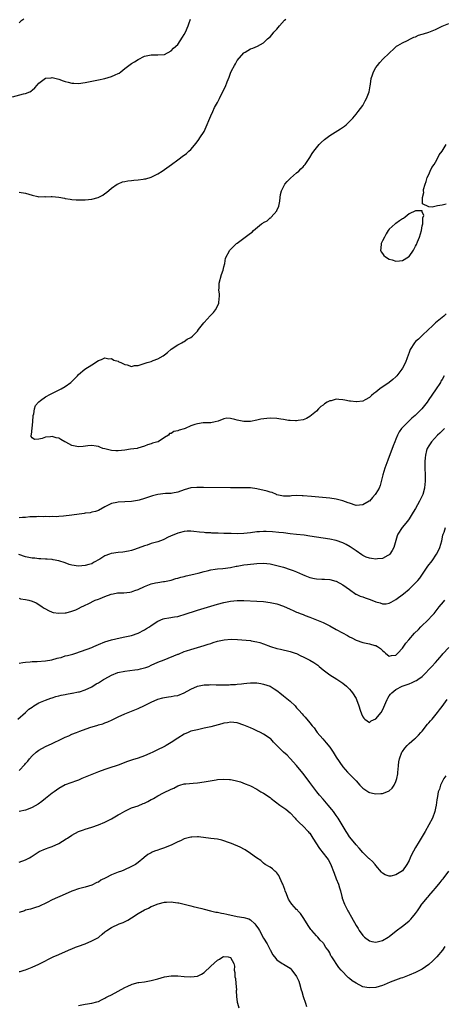
# Model space of a CAD drawing. Units: inches. Extents: x 2580000 to 2583000, y 1527000 to 1530000.
# Drawn here: x 2582305 to 2582434, y 1528581 to 1528879 of the extents above; entities that cross this region are included whole.
import ezdxf

# ---------------------------------------------------------------- set-up
doc = ezdxf.new("R2010")
doc.units = ezdxf.units.IN
doc.header["$MEASUREMENT"] = 0
doc.layers.add('LD25801527_10ft', color=63, linetype='Continuous')

msp = doc.modelspace()

# ---------------------------------------------------------------- linework, layer by layer
at = {"layer": 'LD25801527_10ft'}
for points, elevation in [([(2582303, 1528855.5), (2582306.33, 1528856.33), (2582307, 1528856.46), (2582308.24, 1528857), (2582308.74, 1528857.26), (2582309, 1528857.51), (2582309.83, 1528858.17), (2582310.52, 1528859), (2582311, 1528859.63), (2582313, 1528861.11), (2582314.74, 1528861.26), (2582315, 1528861.31), (2582317, 1528860.82), (2582318.33, 1528860.33), (2582319, 1528860.15), (2582319.88, 1528859.88), (2582321, 1528859.65), (2582321.6, 1528859.6), (2582323, 1528859.55), (2582325, 1528859.81), (2582326, 1528860), (2582328.5, 1528860.5), (2582329, 1528860.62), (2582330.93, 1528861), (2582333, 1528861.59), (2582334.13, 1528862.13), (2582335, 1528862.5), (2582335.34, 1528862.66), (2582335.79, 1528863), (2582337, 1528864.02), (2582339, 1528865.59), (2582339.89, 1528866.11), (2582341, 1528866.81), (2582343, 1528867.76), (2582343.95, 1528867.95), (2582345, 1528868.19), (2582346.18, 1528868.18), (2582347, 1528868.19), (2582349, 1528868.33), (2582351, 1528869.35), (2582351.76, 1528870.24), (2582353, 1528871.34), (2582354.5, 1528873.5), (2582355, 1528874.34), (2582355.33, 1528875), (2582356.19, 1528877), (2582356.41, 1528877.59), (2582356.88, 1528879)], 7730), ([(2582306.41, 1528879), (2582305.59, 1528878.41), (2582305, 1528877.92)], 7740), ([(2582305, 1528826.61), (2582307, 1528826.32), (2582308.01, 1528825.99), (2582309, 1528825.64), (2582310.72, 1528825.28), (2582311, 1528825.21), (2582312.76, 1528825.24), (2582313, 1528825.23), (2582314.71, 1528825.29), (2582315, 1528825.28), (2582317, 1528825.07), (2582318.75, 1528824.75), (2582319, 1528824.69), (2582320.48, 1528824.48), (2582321, 1528824.39), (2582322.29, 1528824.28), (2582324.27, 1528824.27), (2582325, 1528824.31), (2582327, 1528824.49), (2582328.99, 1528825.01), (2582330.32, 1528825.68), (2582331, 1528826.2), (2582331.49, 1528826.51), (2582333, 1528827.81), (2582334.67, 1528829), (2582335, 1528829.16), (2582336.31, 1528829.69), (2582337, 1528829.79), (2582337.96, 1528830.04), (2582339, 1528830.13), (2582339.77, 1528830.23), (2582341, 1528830.35), (2582342.56, 1528830.56), (2582343, 1528830.59), (2582343.37, 1528830.63), (2582345, 1528831.1), (2582347, 1528832.17), (2582348.28, 1528833), (2582351.13, 1528835), (2582353, 1528836.4), (2582353.84, 1528837), (2582354.5, 1528837.5), (2582355, 1528837.82), (2582355.65, 1528838.35), (2582356.4, 1528839), (2582357, 1528839.55), (2582358.57, 1528841.43), (2582359.44, 1528842.56), (2582359.74, 1528843), (2582361, 1528844.99), (2582361.66, 1528846.34), (2582362.71, 1528849), (2582363, 1528849.67), (2582363.61, 1528851), (2582364.19, 1528852.19), (2582364.75, 1528853.25), (2582365, 1528853.79), (2582365.64, 1528855), (2582366.28, 1528856.28), (2582366.79, 1528857.21), (2582367, 1528857.71), (2582367.44, 1528858.56), (2582367.99, 1528859.99), (2582368.59, 1528861.41), (2582369, 1528862.6), (2582369.33, 1528863.33), (2582370.18, 1528865), (2582370.49, 1528865.51), (2582371, 1528866.47), (2582373, 1528868.77), (2582373.4, 1528869), (2582375, 1528870.01), (2582375.76, 1528870.24), (2582377.16, 1528870.84), (2582379, 1528871.83), (2582380.2, 1528873), (2582381, 1528873.67), (2582381.61, 1528874.39), (2582382.06, 1528875), (2582383, 1528875.98), (2582383.81, 1528877), (2582385.35, 1528878.65), (2582385.7, 1528879)], 7720), ([(2582434.28, 1528789.72), (2582433.5, 1528789), (2582431.02, 1528786.98), (2582429.95, 1528786.05), (2582428.88, 1528785), (2582427, 1528783.2), (2582426.77, 1528783), (2582425.9, 1528782.1), (2582425, 1528781.39), (2582424.63, 1528781), (2582423.39, 1528779), (2582423, 1528778.04), (2582422.74, 1528777.26), (2582422.39, 1528776.39), (2582421.92, 1528775), (2582421, 1528773.26), (2582420.84, 1528773), (2582419.27, 1528771), (2582419, 1528770.71), (2582418.1, 1528769.9), (2582417.04, 1528769), (2582414.17, 1528767), (2582413, 1528766.05), (2582412.37, 1528765.63), (2582411.61, 1528765), (2582411, 1528764.38), (2582409.74, 1528763.74), (2582409, 1528763.33), (2582407.13, 1528763.13), (2582407, 1528763.1), (2582405.3, 1528763.3), (2582405, 1528763.3), (2582403.62, 1528763.62), (2582403, 1528763.74), (2582401.8, 1528763.8), (2582401, 1528763.88), (2582399.43, 1528763.43), (2582399, 1528763.38), (2582398.21, 1528763), (2582397.47, 1528762.53), (2582397, 1528762.08), (2582396.29, 1528761.71), (2582395.61, 1528761), (2582395, 1528760.32), (2582393, 1528758.62), (2582391.95, 1528758.05), (2582391, 1528757.64), (2582389.48, 1528757.48), (2582389, 1528757.36), (2582388.69, 1528757.31), (2582387, 1528757.45), (2582386.53, 1528757.47), (2582385, 1528757.72), (2582384.19, 1528757.81), (2582383, 1528758.01), (2582381, 1528758.12), (2582379.95, 1528758.05), (2582378.19, 1528757.81), (2582377, 1528757.55), (2582375, 1528757.17), (2582373, 1528757.1), (2582371, 1528757.54), (2582370.25, 1528757.75), (2582369, 1528758.05), (2582367.86, 1528758.14), (2582367, 1528757.99), (2582365.21, 1528757.21), (2582364.39, 1528757), (2582363, 1528756.76), (2582361, 1528756.72), (2582360.7, 1528756.7), (2582359, 1528756.47), (2582358.19, 1528756.19), (2582357, 1528755.86), (2582355.28, 1528755), (2582355, 1528754.89), (2582353.5, 1528754.5), (2582353, 1528754.27), (2582351.85, 1528754.15), (2582351, 1528753.49), (2582350.53, 1528753.47), (2582350.19, 1528753), (2582349, 1528752.25), (2582347.13, 1528751), (2582347, 1528750.94), (2582345.4, 1528750.6), (2582345, 1528750.41), (2582343.91, 1528750.09), (2582343, 1528749.72), (2582340.95, 1528749.05), (2582340.77, 1528749), (2582338.72, 1528748.72), (2582337, 1528748.46), (2582335, 1528748.27), (2582334.29, 1528748.29), (2582333, 1528748.37), (2582331, 1528748.83), (2582330.36, 1528749), (2582329.42, 1528749.42), (2582329, 1528749.56), (2582328.37, 1528749.63), (2582327, 1528749.88), (2582325.78, 1528749.78), (2582324.4, 1528749.6), (2582323, 1528749.47), (2582321, 1528749.9), (2582319.15, 1528750.85), (2582318.82, 1528751), (2582317.65, 1528751.65), (2582317, 1528752.09), (2582316.19, 1528752.19), (2582315, 1528752.63), (2582314.52, 1528752.52), (2582313, 1528752.38), (2582312.01, 1528752.01), (2582311, 1528751.75), (2582309.67, 1528751.67), (2582309, 1528752.19), (2582308.63, 1528752.63), (2582308.69, 1528753), (2582308.81, 1528753.19), (2582309, 1528755.14), (2582309.21, 1528757), (2582309.32, 1528759), (2582309.49, 1528759.49), (2582309.71, 1528761), (2582310.02, 1528761.98), (2582310.86, 1528763), (2582311, 1528763.15), (2582311.49, 1528763.49), (2582313, 1528764.62), (2582314.55, 1528765.45), (2582317.77, 1528767), (2582319, 1528767.75), (2582320.72, 1528769), (2582321.84, 1528770.16), (2582322.64, 1528771), (2582323, 1528771.41), (2582324.9, 1528773), (2582327, 1528774.35), (2582329, 1528775.58), (2582329.96, 1528775.96), (2582331, 1528776.44), (2582332.12, 1528776.12), (2582333, 1528776.2), (2582333.7, 1528775.7), (2582335, 1528775.39), (2582335.24, 1528775.24), (2582335.85, 1528775), (2582337, 1528774.43), (2582337.74, 1528774.26), (2582339, 1528773.82), (2582339.94, 1528774.06), (2582341, 1528774.07), (2582342.56, 1528774.56), (2582343.19, 1528774.81), (2582343.77, 1528775), (2582345, 1528775.36), (2582345.59, 1528775.59), (2582347, 1528776.08), (2582348.6, 1528777), (2582349, 1528777.33), (2582349.95, 1528778.05), (2582351, 1528779.02), (2582353, 1528780.41), (2582354.25, 1528781), (2582354.69, 1528781.31), (2582355, 1528781.4), (2582355.92, 1528782.08), (2582357, 1528782.58), (2582357.46, 1528783), (2582359, 1528784.5), (2582359.33, 1528785), (2582360.88, 1528787), (2582361, 1528787.12), (2582362.84, 1528789.16), (2582363.86, 1528790.14), (2582364.47, 1528791), (2582365, 1528792.04), (2582365.45, 1528793), (2582365.58, 1528794.42), (2582365.67, 1528795), (2582365.67, 1528795.67), (2582365.48, 1528797), (2582365.51, 1528797.51), (2582365.51, 1528799), (2582366.29, 1528801.71), (2582366.78, 1528803), (2582367, 1528804), (2582367.29, 1528805), (2582367.44, 1528806.56), (2582368.75, 1528809), (2582368.9, 1528809.1), (2582370.76, 1528811), (2582371, 1528811.16), (2582371.77, 1528811.77), (2582373, 1528812.66), (2582373.41, 1528813), (2582375, 1528814.17), (2582375.52, 1528814.48), (2582375.91, 1528815), (2582378.34, 1528817), (2582378.75, 1528817.25), (2582379, 1528817.44), (2582380.04, 1528817.96), (2582381, 1528818.78), (2582381.15, 1528818.85), (2582381.26, 1528819), (2582383, 1528820.94), (2582383.03, 1528821), (2582383.62, 1528822.38), (2582383.91, 1528823.91), (2582384.04, 1528825), (2582384.1, 1528825.9), (2582384.45, 1528827), (2582385, 1528828.24), (2582385.47, 1528829), (2582386.14, 1528829.86), (2582387.13, 1528830.87), (2582389, 1528832.42), (2582389.67, 1528833), (2582390.3, 1528833.7), (2582391, 1528834.31), (2582391.29, 1528834.71), (2582391.54, 1528835), (2582393, 1528837.14), (2582393.66, 1528838.34), (2582394.15, 1528839), (2582395.78, 1528841), (2582396.39, 1528841.61), (2582397.42, 1528842.58), (2582399, 1528843.75), (2582402.26, 1528845.74), (2582403.45, 1528846.55), (2582404.02, 1528847), (2582405.97, 1528849), (2582407, 1528850.24), (2582407.59, 1528851), (2582409, 1528852.87), (2582409.75, 1528854.25), (2582410.18, 1528855), (2582410.92, 1528857), (2582411.2, 1528858.8), (2582411.31, 1528859.31), (2582411.58, 1528861), (2582411.91, 1528862.09), (2582412.28, 1528863), (2582413, 1528864.38), (2582413.44, 1528865), (2582414.14, 1528865.86), (2582415.11, 1528866.89), (2582417, 1528868.71), (2582417.27, 1528869), (2582418.21, 1528869.79), (2582419, 1528870.56), (2582419.24, 1528870.76), (2582419.58, 1528871), (2582421, 1528871.82), (2582422.53, 1528872.53), (2582423.45, 1528873), (2582424.5, 1528873.5), (2582425, 1528873.66), (2582425.9, 1528874.1), (2582427, 1528874.43), (2582427.42, 1528874.58), (2582429, 1528875.03), (2582431, 1528875.84), (2582433, 1528876.88), (2582435, 1528877.66)], 7710), ([(2582434.19, 1528823), (2582433, 1528822.61), (2582431.57, 1528822.43), (2582430.02, 1528822.02), (2582429, 1528822.13), (2582427.1, 1528823.1), (2582427.07, 1528825), (2582427.48, 1528826.52), (2582427.39, 1528827), (2582427.42, 1528827.42), (2582427.84, 1528829), (2582428.14, 1528829.86), (2582428.5, 1528831), (2582429, 1528831.93), (2582429.44, 1528833), (2582429.92, 1528834.08), (2582430.58, 1528835), (2582431, 1528835.67), (2582431.71, 1528837), (2582432.14, 1528837.86), (2582433, 1528839.01), (2582434.28, 1528841)], 7700), ([(2582433.67, 1528771), (2582433, 1528769.87), (2582432.66, 1528769.34), (2582432.48, 1528769), (2582431, 1528766.72), (2582429, 1528763.76), (2582428.45, 1528763), (2582426.86, 1528761), (2582424.9, 1528759), (2582423.86, 1528758.14), (2582421, 1528755.29), (2582420.76, 1528755), (2582420, 1528754), (2582419.52, 1528753), (2582419, 1528751.81), (2582418.67, 1528751), (2582418.2, 1528749.8), (2582416.6, 1528745.4), (2582415.69, 1528743), (2582415.04, 1528741), (2582414.55, 1528739), (2582414.22, 1528737.78), (2582413.96, 1528737), (2582413, 1528735.32), (2582412.78, 1528735), (2582411.91, 1528734.09), (2582411, 1528733.07), (2582410.9, 1528733), (2582409, 1528731.87), (2582407, 1528731.75), (2582405, 1528732.39), (2582404.56, 1528732.56), (2582403, 1528733.13), (2582401, 1528733.61), (2582399, 1528733.89), (2582393.54, 1528734.46), (2582391, 1528734.68), (2582390.67, 1528734.67), (2582389, 1528734.72), (2582387.39, 1528734.61), (2582387, 1528734.56), (2582385.46, 1528734.54), (2582385, 1528734.52), (2582383, 1528734.96), (2582382.88, 1528735), (2582381.61, 1528735.61), (2582381, 1528735.75), (2582380.05, 1528736.05), (2582377, 1528736.78), (2582375, 1528737.07), (2582373, 1528737.07), (2582370.99, 1528737.01), (2582368.98, 1528737.02), (2582360.81, 1528737.19), (2582358.81, 1528737.19), (2582356.97, 1528737.03), (2582355, 1528736.48), (2582353, 1528735.71), (2582351.47, 1528735.47), (2582351, 1528735.35), (2582349.33, 1528735.33), (2582347, 1528735.06), (2582345.37, 1528734.63), (2582343.84, 1528734.16), (2582343, 1528733.82), (2582341.33, 1528733.33), (2582340.8, 1528733.2), (2582339, 1528732.94), (2582337, 1528732.86), (2582335, 1528732.73), (2582334.63, 1528732.63), (2582333, 1528732.29), (2582331.59, 1528731.59), (2582331, 1528731.33), (2582329, 1528730.19), (2582328.15, 1528729.85), (2582327, 1528729.65), (2582326.48, 1528729.52), (2582325, 1528729.38), (2582324.69, 1528729.31), (2582321, 1528728.73), (2582318.44, 1528728.44), (2582317, 1528728.36), (2582316.31, 1528728.31), (2582315, 1528728.34), (2582314.27, 1528728.27), (2582313, 1528728.38), (2582312.29, 1528728.29), (2582311, 1528728.39), (2582310.31, 1528728.31), (2582309, 1528728.27), (2582308.23, 1528728.23), (2582307, 1528728.08), (2582306.07, 1528728.07), (2582305, 1528727.93)], 7720), ([(2582433.74, 1528755), (2582433.37, 1528754.63), (2582433, 1528754.29), (2582432.34, 1528753.66), (2582431.61, 1528753), (2582429.75, 1528751), (2582429, 1528749.81), (2582428.52, 1528749), (2582428.32, 1528748.32), (2582427.96, 1528747), (2582427.9, 1528746.1), (2582427.79, 1528745), (2582427.8, 1528743), (2582427.88, 1528741), (2582427.92, 1528739), (2582427.82, 1528738.18), (2582427.73, 1528737), (2582427.15, 1528735), (2582427, 1528734.68), (2582426.42, 1528733.58), (2582426.18, 1528733), (2582425, 1528730.81), (2582424.28, 1528729.72), (2582423, 1528727.67), (2582422.49, 1528727), (2582420.95, 1528725.05), (2582419.64, 1528723), (2582419.44, 1528722.56), (2582418.43, 1528719), (2582417.93, 1528718.07), (2582417.21, 1528717), (2582417, 1528716.78), (2582416.54, 1528716.54), (2582415, 1528715.61), (2582413.51, 1528715.51), (2582413, 1528715.44), (2582411.65, 1528715.65), (2582411, 1528715.78), (2582410.08, 1528716.08), (2582409, 1528716.57), (2582408.73, 1528716.73), (2582407, 1528717.97), (2582406.42, 1528718.42), (2582405.52, 1528719), (2582405.22, 1528719.22), (2582403.94, 1528719.94), (2582403, 1528720.43), (2582401, 1528721.14), (2582399, 1528721.5), (2582397, 1528721.78), (2582395, 1528722.11), (2582393, 1528722.47), (2582391.29, 1528722.71), (2582389, 1528722.95), (2582387, 1528723.17), (2582385, 1528723.43), (2582383.57, 1528723.57), (2582381.71, 1528723.71), (2582379.8, 1528723.8), (2582379, 1528723.81), (2582377.78, 1528723.78), (2582377, 1528723.73), (2582375, 1528723.44), (2582373, 1528723.19), (2582371, 1528723.17), (2582369.23, 1528723.23), (2582367, 1528723.24), (2582365.29, 1528723.29), (2582363.35, 1528723.35), (2582363, 1528723.4), (2582361.44, 1528723.44), (2582361, 1528723.51), (2582359.64, 1528723.64), (2582357.86, 1528723.86), (2582357, 1528723.93), (2582355.89, 1528723.89), (2582355, 1528723.84), (2582353.45, 1528723.45), (2582353, 1528723.36), (2582351.33, 1528722.67), (2582351, 1528722.49), (2582349.97, 1528722.03), (2582349, 1528721.48), (2582348.64, 1528721.36), (2582347.81, 1528721), (2582347, 1528720.7), (2582346.56, 1528720.56), (2582345, 1528720.15), (2582343.72, 1528719.72), (2582343, 1528719.52), (2582341, 1528718.77), (2582339.68, 1528718.32), (2582339, 1528718.12), (2582338.12, 1528717.88), (2582336.39, 1528717.61), (2582335, 1528717.5), (2582333, 1528717.2), (2582332.84, 1528717.16), (2582332.38, 1528717), (2582331, 1528716.46), (2582329.49, 1528715.49), (2582327.57, 1528714.43), (2582327, 1528714.09), (2582326.16, 1528713.84), (2582325, 1528713.53), (2582323, 1528713.31), (2582321, 1528713.59), (2582320.12, 1528713.88), (2582319, 1528714.34), (2582317, 1528714.97), (2582315.3, 1528715.3), (2582315, 1528715.31), (2582313.49, 1528715.49), (2582313, 1528715.48), (2582311.6, 1528715.6), (2582311, 1528715.57), (2582309.74, 1528715.74), (2582309, 1528715.77), (2582308, 1528716), (2582307, 1528716.19), (2582304.89, 1528716.89)], 7730), ([(2582305, 1528703.6), (2582305.49, 1528703.49), (2582307, 1528703.28), (2582307.94, 1528703), (2582309, 1528702.76), (2582310.2, 1528702.2), (2582311, 1528701.77), (2582312.03, 1528701), (2582312.6, 1528700.6), (2582313, 1528700.37), (2582313.88, 1528699.88), (2582315, 1528699.4), (2582315.33, 1528699.33), (2582317, 1528699.06), (2582319, 1528699.17), (2582319.25, 1528699.25), (2582321, 1528699.66), (2582322.16, 1528700.16), (2582323, 1528700.49), (2582323.9, 1528701), (2582324.64, 1528701.36), (2582325, 1528701.5), (2582325.94, 1528701.94), (2582328.06, 1528703), (2582329, 1528703.34), (2582329.58, 1528703.58), (2582331, 1528704.11), (2582332.87, 1528704.87), (2582333.47, 1528705), (2582334.79, 1528705.21), (2582335, 1528705.28), (2582336.7, 1528705.3), (2582338.5, 1528705.5), (2582339, 1528705.6), (2582340.06, 1528705.94), (2582341, 1528706.3), (2582343, 1528707.21), (2582345, 1528707.96), (2582346.29, 1528708.29), (2582347, 1528708.43), (2582348.7, 1528708.7), (2582349, 1528708.73), (2582350.52, 1528709), (2582351, 1528709.11), (2582352.45, 1528709.55), (2582353, 1528709.67), (2582353.98, 1528710.02), (2582355, 1528710.21), (2582355.59, 1528710.41), (2582357, 1528710.68), (2582358.34, 1528711), (2582359.21, 1528711.21), (2582361, 1528711.73), (2582361.92, 1528711.92), (2582363, 1528712.22), (2582364.39, 1528712.39), (2582365, 1528712.51), (2582366.62, 1528712.62), (2582369, 1528712.93), (2582370.71, 1528713.29), (2582371, 1528713.37), (2582373, 1528713.74), (2582374.12, 1528713.88), (2582377, 1528714.17), (2582379, 1528714.25), (2582381, 1528714.03), (2582383, 1528713.56), (2582385.06, 1528713), (2582387, 1528712.35), (2582387.98, 1528711.98), (2582389, 1528711.57), (2582390.77, 1528710.77), (2582391.5, 1528710.5), (2582393, 1528709.9), (2582394.37, 1528709.63), (2582395, 1528709.49), (2582396.6, 1528709.4), (2582397.4, 1528709.4), (2582399, 1528709.28), (2582400.84, 1528708.84), (2582401, 1528708.78), (2582403, 1528707.72), (2582403.99, 1528707), (2582405, 1528706.22), (2582406.89, 1528704.89), (2582407, 1528704.85), (2582408.23, 1528704.23), (2582409, 1528704.05), (2582409.74, 1528703.74), (2582411.25, 1528703.25), (2582413, 1528702.53), (2582414.23, 1528702.23), (2582415, 1528701.96), (2582416.04, 1528701.96), (2582417, 1528702.12), (2582417.59, 1528702.41), (2582419, 1528703.26), (2582421.36, 1528705), (2582423, 1528706.35), (2582423.68, 1528707), (2582425, 1528708.31), (2582425.64, 1528709), (2582426.25, 1528709.75), (2582427.1, 1528710.89), (2582428.49, 1528713), (2582428.69, 1528713.31), (2582429.96, 1528715), (2582431.35, 1528717), (2582431.87, 1528718.13), (2582432.32, 1528719), (2582432.9, 1528721), (2582433.27, 1528722.73), (2582433.35, 1528723), (2582433.61, 1528723.61), (2582434.08, 1528725)], 7740), ([(2582305, 1528683.94), (2582306.12, 1528684.12), (2582307, 1528684.3), (2582308.39, 1528684.39), (2582309, 1528684.46), (2582310.49, 1528684.49), (2582313, 1528684.63), (2582314.95, 1528684.95), (2582316.55, 1528685.45), (2582317, 1528685.54), (2582317.72, 1528685.72), (2582319, 1528686.14), (2582319.67, 1528686.33), (2582321.27, 1528686.73), (2582322.17, 1528687), (2582327, 1528688.75), (2582327.6, 1528689), (2582329, 1528689.62), (2582331, 1528690.44), (2582333, 1528691.06), (2582335.63, 1528691.63), (2582337, 1528691.91), (2582339, 1528692.37), (2582341, 1528693.07), (2582343, 1528694.09), (2582343.58, 1528694.42), (2582344.49, 1528695), (2582345, 1528695.36), (2582347, 1528696.66), (2582348.65, 1528697.35), (2582349, 1528697.45), (2582350.3, 1528697.7), (2582352.03, 1528697.97), (2582353, 1528698.14), (2582353.68, 1528698.32), (2582355, 1528698.7), (2582359, 1528700.03), (2582361, 1528700.66), (2582363, 1528701.25), (2582365, 1528701.81), (2582367, 1528702.34), (2582369, 1528702.76), (2582371.04, 1528702.96), (2582373, 1528702.96), (2582377, 1528702.77), (2582379, 1528702.61), (2582381, 1528702.34), (2582383, 1528701.89), (2582385, 1528701.19), (2582387, 1528700.29), (2582387.91, 1528699.91), (2582389, 1528699.41), (2582389.31, 1528699.31), (2582390.07, 1528699), (2582391, 1528698.65), (2582391.6, 1528698.4), (2582393, 1528697.9), (2582397, 1528696.23), (2582399, 1528695.3), (2582401, 1528694.17), (2582402.82, 1528693.18), (2582404.37, 1528692.37), (2582405, 1528691.97), (2582405.67, 1528691.67), (2582407, 1528690.91), (2582409, 1528690.17), (2582411, 1528689.79), (2582412.66, 1528689.34), (2582413, 1528689.26), (2582413.46, 1528689), (2582414.4, 1528688.4), (2582415, 1528687.75), (2582415.43, 1528687.43), (2582415.87, 1528687), (2582417, 1528686.13), (2582417.73, 1528686.27), (2582419, 1528686.43), (2582419.62, 1528687), (2582421, 1528688.49), (2582422.03, 1528689.97), (2582422.9, 1528691), (2582424.65, 1528693), (2582425.84, 1528694.16), (2582426.61, 1528695), (2582428.86, 1528697.14), (2582429.84, 1528698.16), (2582430.56, 1528699), (2582432.1, 1528701), (2582433.42, 1528702.58), (2582433.79, 1528703)], 7750), ([(2582304.68, 1528667), (2582306.94, 1528669.06), (2582308.01, 1528669.99), (2582309, 1528670.68), (2582309.5, 1528671), (2582311, 1528671.9), (2582313, 1528672.8), (2582314.64, 1528673.36), (2582315, 1528673.51), (2582316.17, 1528673.83), (2582317, 1528674.07), (2582317.74, 1528674.26), (2582319, 1528674.51), (2582319.39, 1528674.62), (2582321, 1528674.85), (2582321.12, 1528674.88), (2582323, 1528675.23), (2582323.32, 1528675.32), (2582325, 1528675.85), (2582327, 1528676.81), (2582328.34, 1528677.66), (2582329, 1528678.03), (2582330.55, 1528679), (2582331, 1528679.26), (2582333, 1528680.32), (2582334.91, 1528681.09), (2582337, 1528681.57), (2582340.07, 1528681.93), (2582341, 1528682.07), (2582341.77, 1528682.23), (2582343, 1528682.57), (2582343.33, 1528682.67), (2582344.25, 1528683), (2582345, 1528683.32), (2582347, 1528684.24), (2582348.95, 1528685), (2582353, 1528686.65), (2582353.27, 1528686.73), (2582355, 1528687.46), (2582355.71, 1528687.71), (2582357, 1528688.13), (2582361, 1528689.27), (2582362.27, 1528689.73), (2582363, 1528689.95), (2582363.78, 1528690.22), (2582365, 1528690.6), (2582367.07, 1528691.07), (2582369.23, 1528691.23), (2582371.14, 1528691.14), (2582375, 1528690.8), (2582375.26, 1528690.74), (2582377, 1528690.47), (2582377.81, 1528690.19), (2582379, 1528689.84), (2582381.09, 1528689), (2582383, 1528688.45), (2582384.16, 1528688.16), (2582387, 1528687.5), (2582388.55, 1528687), (2582389, 1528686.84), (2582390.22, 1528686.22), (2582391, 1528685.91), (2582393, 1528684.91), (2582394.16, 1528684.16), (2582395.36, 1528683.36), (2582395.81, 1528683), (2582397, 1528681.96), (2582398.2, 1528681), (2582399, 1528680.47), (2582401.16, 1528679.16), (2582403, 1528677.88), (2582404.05, 1528677), (2582405, 1528676.12), (2582405.53, 1528675.53), (2582405.94, 1528675), (2582407, 1528673.24), (2582407.11, 1528673), (2582407.79, 1528671), (2582408.24, 1528669.76), (2582408.59, 1528668.59), (2582409, 1528667.74), (2582409.29, 1528667.29), (2582409.65, 1528667), (2582411, 1528666.02), (2582411.54, 1528666.46), (2582413, 1528667.07), (2582414.53, 1528669), (2582415, 1528669.76), (2582415.4, 1528670.6), (2582416.02, 1528672.02), (2582416.4, 1528673), (2582416.59, 1528673.41), (2582417, 1528674.02), (2582417.38, 1528674.62), (2582417.75, 1528675), (2582419, 1528675.99), (2582420.92, 1528677), (2582423, 1528677.72), (2582423.92, 1528678.08), (2582425, 1528678.57), (2582425.28, 1528678.72), (2582425.71, 1528679), (2582427, 1528679.97), (2582428.04, 1528681), (2582429, 1528682.02), (2582429.86, 1528683), (2582431, 1528684.21), (2582431.7, 1528685), (2582432.33, 1528685.67), (2582433, 1528686.48), (2582433.26, 1528686.74), (2582435, 1528688.71)], 7760), ([(2582305, 1528651.5), (2582306.76, 1528653.24), (2582307, 1528653.54), (2582307.68, 1528654.32), (2582308.19, 1528655), (2582309, 1528655.9), (2582310.22, 1528657), (2582311, 1528657.59), (2582313, 1528658.74), (2582315, 1528659.67), (2582317.94, 1528661), (2582319, 1528661.51), (2582320.02, 1528661.98), (2582321, 1528662.41), (2582322.4, 1528663), (2582323.36, 1528663.36), (2582326.47, 1528664.47), (2582328.8, 1528665.2), (2582329, 1528665.27), (2582330.37, 1528665.63), (2582331, 1528665.89), (2582331.83, 1528666.17), (2582333.2, 1528666.8), (2582335, 1528667.69), (2582337, 1528668.61), (2582341, 1528670.23), (2582343, 1528671.11), (2582345, 1528672.12), (2582347, 1528673.04), (2582348.55, 1528673.45), (2582349, 1528673.59), (2582350.23, 1528673.77), (2582351, 1528673.85), (2582351.96, 1528674.04), (2582353, 1528674.16), (2582355, 1528674.94), (2582357, 1528676.05), (2582358.99, 1528677), (2582361, 1528677.39), (2582362.57, 1528677.43), (2582363, 1528677.46), (2582364.61, 1528677.39), (2582365.42, 1528677.43), (2582367, 1528677.37), (2582368.59, 1528677.41), (2582369, 1528677.46), (2582370.46, 1528677.54), (2582371, 1528677.64), (2582372.31, 1528677.7), (2582373, 1528677.83), (2582373.95, 1528677.95), (2582375, 1528677.98), (2582377, 1528677.97), (2582378.19, 1528677.81), (2582379, 1528677.64), (2582381, 1528676.97), (2582382.19, 1528676.19), (2582383, 1528675.68), (2582383.37, 1528675.37), (2582383.88, 1528675), (2582385, 1528674.09), (2582387, 1528672.44), (2582388.5, 1528671), (2582389, 1528670.46), (2582389.69, 1528669.69), (2582390.66, 1528668.66), (2582391, 1528668.24), (2582391.58, 1528667.58), (2582393, 1528665.86), (2582393.68, 1528665), (2582394.33, 1528664.33), (2582395, 1528663.31), (2582395.22, 1528663), (2582396.87, 1528661), (2582397.88, 1528659.88), (2582399, 1528658.49), (2582400.07, 1528657), (2582401, 1528655.52), (2582403, 1528652.55), (2582403.72, 1528651.72), (2582404.4, 1528651), (2582405, 1528650.31), (2582406.34, 1528649), (2582406.66, 1528648.66), (2582407, 1528648.31), (2582408.14, 1528647), (2582409, 1528646.14), (2582410.87, 1528644.87), (2582411, 1528644.83), (2582412.48, 1528644.48), (2582413, 1528644.4), (2582414.5, 1528644.5), (2582415, 1528644.48), (2582416.83, 1528645.17), (2582417, 1528645.3), (2582417.92, 1528646.08), (2582418.46, 1528647), (2582419, 1528648.15), (2582419.31, 1528649), (2582419.57, 1528650.43), (2582419.66, 1528651), (2582419.73, 1528651.73), (2582419.81, 1528653), (2582419.94, 1528654.06), (2582420.13, 1528655), (2582420.87, 1528657), (2582421, 1528657.26), (2582421.75, 1528658.25), (2582422.42, 1528659), (2582423, 1528659.59), (2582424.64, 1528661), (2582425, 1528661.29), (2582425.84, 1528662.16), (2582426.6, 1528663), (2582427, 1528663.41), (2582428.56, 1528665.44), (2582429, 1528665.85), (2582429.49, 1528666.51), (2582429.96, 1528667), (2582431.62, 1528669), (2582432.17, 1528669.83), (2582433, 1528670.87), (2582434.49, 1528673)], 7770), ([(2582434.17, 1528649.83), (2582433.56, 1528649), (2582433, 1528648.03), (2582432.49, 1528647), (2582432.18, 1528645.82), (2582431.86, 1528645), (2582431.57, 1528643.57), (2582431.44, 1528642.56), (2582431.2, 1528641), (2582431, 1528640.05), (2582430.8, 1528639), (2582430.12, 1528637), (2582429.04, 1528634.96), (2582427.86, 1528633), (2582426.7, 1528631), (2582426.09, 1528629.91), (2582425, 1528628.11), (2582424.36, 1528627), (2582423.89, 1528626.11), (2582423.35, 1528625), (2582423, 1528624.23), (2582422.38, 1528623), (2582421, 1528621.04), (2582419, 1528619.81), (2582417.5, 1528619.5), (2582417, 1528619.5), (2582415.81, 1528619.81), (2582415, 1528620.37), (2582414.68, 1528620.68), (2582413, 1528622.64), (2582412.73, 1528623), (2582411.9, 1528623.9), (2582411, 1528624.66), (2582410.84, 1528624.84), (2582409, 1528626.6), (2582407.9, 1528627.9), (2582407, 1528628.93), (2582406.08, 1528630.08), (2582405, 1528631.36), (2582404.34, 1528632.34), (2582403.94, 1528633), (2582401.59, 1528637), (2582401, 1528637.84), (2582400.15, 1528639), (2582399.61, 1528639.61), (2582398.49, 1528641), (2582397, 1528642.75), (2582395.94, 1528643.94), (2582395.07, 1528645), (2582393.55, 1528647), (2582393, 1528647.81), (2582391, 1528650.54), (2582389.88, 1528651.88), (2582389, 1528652.96), (2582387.07, 1528655.07), (2582386.08, 1528656.08), (2582385.05, 1528657), (2582382.01, 1528660.01), (2582381.16, 1528661), (2582381, 1528661.16), (2582379, 1528662.5), (2582378.1, 1528663), (2582377, 1528663.45), (2582375.94, 1528663.94), (2582375, 1528664.34), (2582374.55, 1528664.55), (2582373.53, 1528665), (2582373, 1528665.22), (2582371, 1528665.91), (2582369, 1528666.13), (2582368.06, 1528665.94), (2582367, 1528665.79), (2582366.4, 1528665.6), (2582363, 1528664.71), (2582361, 1528664.24), (2582359, 1528663.82), (2582357, 1528663.33), (2582356.14, 1528663), (2582355, 1528662.44), (2582353, 1528661.22), (2582351, 1528659.89), (2582349.55, 1528659), (2582349.19, 1528658.81), (2582346.48, 1528657.52), (2582345.5, 1528657), (2582344.57, 1528656.57), (2582343, 1528655.88), (2582341, 1528655.18), (2582339.33, 1528654.67), (2582337.85, 1528654.15), (2582335, 1528653.12), (2582332.13, 1528652.13), (2582331, 1528651.77), (2582329, 1528651.05), (2582327.53, 1528650.47), (2582327, 1528650.24), (2582325, 1528649.4), (2582323.97, 1528649), (2582323, 1528648.57), (2582322.35, 1528648.35), (2582319, 1528647.11), (2582317, 1528646.03), (2582315.64, 1528645), (2582315, 1528644.55), (2582313.05, 1528642.95), (2582311.93, 1528642.07), (2582310.77, 1528641.23), (2582309, 1528640.21), (2582307.77, 1528639.77), (2582307, 1528639.48), (2582304.99, 1528639)], 7780), ([(2582305, 1528623.68), (2582307, 1528624.45), (2582308.12, 1528625), (2582308.67, 1528625.33), (2582311.12, 1528626.88), (2582313, 1528627.74), (2582314.11, 1528628.11), (2582315, 1528628.46), (2582317, 1528629.34), (2582319.26, 1528630.74), (2582319.62, 1528631), (2582321, 1528631.89), (2582323, 1528632.95), (2582324.51, 1528633.49), (2582325, 1528633.7), (2582326.03, 1528633.97), (2582327, 1528634.31), (2582329, 1528634.96), (2582331, 1528635.84), (2582333, 1528636.85), (2582335, 1528637.98), (2582335.62, 1528638.38), (2582337, 1528639.11), (2582339, 1528640.1), (2582341, 1528640.8), (2582342.56, 1528641.44), (2582343, 1528641.6), (2582343.93, 1528642.07), (2582345, 1528642.65), (2582345.24, 1528642.76), (2582345.64, 1528643), (2582347, 1528643.76), (2582348.68, 1528644.68), (2582351, 1528645.79), (2582351.85, 1528646.15), (2582353, 1528646.77), (2582353.66, 1528647), (2582355, 1528647.38), (2582355.44, 1528647.44), (2582357.66, 1528647.66), (2582359, 1528647.73), (2582361, 1528647.98), (2582364.64, 1528648.64), (2582365, 1528648.69), (2582367, 1528648.85), (2582368.73, 1528648.73), (2582369, 1528648.69), (2582370.43, 1528648.43), (2582372.01, 1528648.01), (2582373.46, 1528647.46), (2582374.5, 1528647), (2582375, 1528646.81), (2582377, 1528645.82), (2582378.21, 1528645), (2582379, 1528644.58), (2582381, 1528643.24), (2582381.29, 1528643), (2582383.92, 1528641), (2582385.71, 1528639.71), (2582387, 1528638.65), (2582388.57, 1528637), (2582388.76, 1528636.76), (2582389, 1528636.56), (2582389.73, 1528635.73), (2582391, 1528634.6), (2582392.53, 1528633), (2582392.73, 1528632.73), (2582393, 1528632.44), (2582393.93, 1528631), (2582395.88, 1528627.88), (2582398.18, 1528625), (2582398.52, 1528624.53), (2582399.23, 1528623.23), (2582400.32, 1528620.32), (2582401, 1528618.62), (2582401.68, 1528617), (2582401.94, 1528615.94), (2582402.26, 1528615), (2582402.67, 1528613.33), (2582402.73, 1528613), (2582402.79, 1528612.79), (2582403.44, 1528611), (2582404.47, 1528609), (2582404.66, 1528608.66), (2582405.64, 1528607), (2582407, 1528604.53), (2582407.56, 1528603.56), (2582407.93, 1528603), (2582409, 1528601.52), (2582409.57, 1528601), (2582411, 1528599.89), (2582411.7, 1528599.7), (2582413, 1528599.43), (2582415, 1528599.98), (2582416.71, 1528601), (2582417, 1528601.19), (2582419.12, 1528602.88), (2582421, 1528604.3), (2582421.89, 1528605), (2582423, 1528605.95), (2582423.53, 1528606.47), (2582424.03, 1528607), (2582425, 1528608.18), (2582425.57, 1528609), (2582426.18, 1528609.82), (2582426.92, 1528611), (2582427, 1528611.1), (2582428.54, 1528613), (2582428.77, 1528613.23), (2582429, 1528613.52), (2582430.3, 1528615), (2582431, 1528615.86), (2582432.47, 1528617.53), (2582433, 1528618.34), (2582433.33, 1528618.67), (2582435.02, 1528621)], 7790), ([(2582433.87, 1528598.13), (2582433.12, 1528597), (2582431.4, 1528595), (2582431, 1528594.58), (2582430.21, 1528593.79), (2582429, 1528592.67), (2582428.02, 1528592.02), (2582427, 1528591.31), (2582425, 1528590.33), (2582423, 1528589.46), (2582421, 1528588.7), (2582420.56, 1528588.56), (2582417.32, 1528587.32), (2582415.5, 1528586.5), (2582415, 1528586.36), (2582414, 1528586), (2582413, 1528585.79), (2582411, 1528585.59), (2582410.23, 1528585.77), (2582409, 1528585.91), (2582407.01, 1528587.01), (2582405.75, 1528587.75), (2582405, 1528588.49), (2582404.69, 1528588.69), (2582402.44, 1528591), (2582401.75, 1528591.75), (2582399.64, 1528595), (2582399.38, 1528595.38), (2582399, 1528596.23), (2582398.7, 1528596.7), (2582398.52, 1528597), (2582397.84, 1528597.84), (2582397.2, 1528599), (2582397.1, 1528599.1), (2582397, 1528599.23), (2582396.09, 1528600.09), (2582395.41, 1528601), (2582395, 1528601.37), (2582393.62, 1528603), (2582393.31, 1528603.31), (2582392.48, 1528604.48), (2582392.22, 1528605), (2582391, 1528606.97), (2582390.14, 1528608.14), (2582389.37, 1528609), (2582389.21, 1528609.21), (2582389, 1528609.41), (2582387.51, 1528611), (2582387.29, 1528611.29), (2582387, 1528611.72), (2582386.51, 1528612.51), (2582386.3, 1528613), (2582385.89, 1528614.11), (2582385.54, 1528615), (2582385.41, 1528615.41), (2582384.81, 1528617), (2582384.64, 1528617.36), (2582383.65, 1528619.65), (2582383, 1528620.43), (2582382.73, 1528620.73), (2582382.36, 1528621), (2582381.66, 1528621.66), (2582381, 1528622.14), (2582379.43, 1528623), (2582379, 1528623.4), (2582378.19, 1528624.19), (2582376.84, 1528625), (2582375, 1528626.37), (2582373.41, 1528627.41), (2582373, 1528627.59), (2582372.14, 1528628.14), (2582371, 1528628.6), (2582370.74, 1528628.74), (2582369.33, 1528629.33), (2582368.36, 1528629.64), (2582367, 1528630.15), (2582366.34, 1528630.34), (2582365, 1528630.64), (2582363, 1528630.9), (2582359.32, 1528631.32), (2582359, 1528631.33), (2582357.31, 1528631.31), (2582357, 1528631.29), (2582355, 1528630.77), (2582353.82, 1528630.18), (2582353, 1528629.82), (2582351, 1528628.84), (2582350.72, 1528628.72), (2582349, 1528628.04), (2582347.51, 1528627.51), (2582347, 1528627.37), (2582345.96, 1528627), (2582345.27, 1528626.73), (2582345, 1528626.55), (2582343.98, 1528626.02), (2582342.89, 1528625.11), (2582342.78, 1528625), (2582341, 1528623.62), (2582340.25, 1528623), (2582339, 1528622.35), (2582336.72, 1528621.28), (2582336.02, 1528621), (2582335, 1528620.66), (2582333, 1528619.88), (2582331.27, 1528619), (2582329.79, 1528618.21), (2582329, 1528617.68), (2582328.49, 1528617.51), (2582327, 1528616.74), (2582325, 1528616.14), (2582323, 1528615.63), (2582321.31, 1528615), (2582321, 1528614.9), (2582319, 1528614.05), (2582315, 1528612.26), (2582313.49, 1528611.48), (2582311, 1528610.32), (2582310.01, 1528610.01), (2582308.49, 1528609.51), (2582307, 1528609.14), (2582306.63, 1528609), (2582305, 1528608.49)], 7800), ([(2582305, 1528590.54), (2582305.37, 1528590.63), (2582306.58, 1528591), (2582307, 1528591.14), (2582309, 1528591.92), (2582311, 1528592.81), (2582313, 1528593.83), (2582313.74, 1528594.26), (2582315.29, 1528595), (2582317, 1528595.74), (2582318.2, 1528596.2), (2582320.66, 1528597.34), (2582321, 1528597.44), (2582322.07, 1528597.93), (2582323, 1528598.25), (2582325.03, 1528599), (2582327, 1528599.83), (2582329, 1528600.92), (2582329.11, 1528601), (2582330.15, 1528601.85), (2582331, 1528602.58), (2582331.54, 1528603), (2582333, 1528603.95), (2582335.31, 1528605), (2582336.54, 1528605.46), (2582337.88, 1528606.12), (2582339, 1528606.88), (2582341, 1528608.16), (2582343, 1528609.27), (2582344.2, 1528609.8), (2582345, 1528610.23), (2582345.57, 1528610.43), (2582346.82, 1528611), (2582347.09, 1528611.09), (2582349, 1528611.54), (2582349.58, 1528611.58), (2582351, 1528611.65), (2582351.6, 1528611.6), (2582353, 1528611.4), (2582353.33, 1528611.33), (2582357, 1528610.43), (2582357.69, 1528610.31), (2582360.31, 1528609.69), (2582361, 1528609.51), (2582362.95, 1528608.95), (2582364.57, 1528608.57), (2582365, 1528608.52), (2582366.24, 1528608.24), (2582367, 1528608.16), (2582367.92, 1528607.92), (2582371, 1528607.25), (2582373, 1528606.96), (2582374.52, 1528606.52), (2582375, 1528606.26), (2582376.35, 1528605), (2582376.66, 1528604.66), (2582377.48, 1528603.48), (2582377.73, 1528603), (2582379, 1528600.73), (2582380.06, 1528599), (2582381, 1528597.1), (2582381.07, 1528597), (2582381.72, 1528595.72), (2582382.26, 1528595), (2582383, 1528594.14), (2582384.64, 1528593), (2582385, 1528592.82), (2582387, 1528591.55), (2582387.51, 1528591), (2582389, 1528589.08), (2582389.62, 1528587.62), (2582389.83, 1528587), (2582390.4, 1528585), (2582390.52, 1528584.52), (2582390.99, 1528582.99), (2582391.69, 1528581), (2582392.01, 1528580.01)], 7810), ([(2582323, 1528580.28), (2582325, 1528580.74), (2582327, 1528580.99), (2582328.57, 1528581.43), (2582329, 1528581.52), (2582329.95, 1528582.05), (2582331, 1528582.48), (2582331.31, 1528582.69), (2582331.86, 1528583), (2582333, 1528583.54), (2582335, 1528584.6), (2582337, 1528585.75), (2582337.87, 1528586.13), (2582339, 1528586.68), (2582339.27, 1528586.73), (2582341, 1528587.21), (2582341.26, 1528587.26), (2582343, 1528587.48), (2582345, 1528587.83), (2582346.14, 1528588.14), (2582347, 1528588.4), (2582349, 1528588.95), (2582351, 1528589.25), (2582353, 1528589.24), (2582354.93, 1528589.07), (2582357, 1528588.96), (2582359, 1528589.19), (2582360.22, 1528589.78), (2582361, 1528590.3), (2582363, 1528592.21), (2582365, 1528594.02), (2582365.69, 1528594.31), (2582366.69, 1528595), (2582367, 1528595.16), (2582368.28, 1528595), (2582369, 1528594.83), (2582370.02, 1528593), (2582370.19, 1528592.19), (2582370.1, 1528591), (2582370.3, 1528590.3), (2582370.3, 1528589), (2582370.46, 1528588.46), (2582370.62, 1528587), (2582370.75, 1528585), (2582370.73, 1528584.73), (2582370.78, 1528583), (2582371, 1528581.31), (2582371.06, 1528581), (2582371.54, 1528579.54)], 7820)]:
    msp.add_lwpolyline(points, dxfattribs=dict(at, elevation=elevation))
at = {"layer": 'LD25801527_10ft', "elevation": 7700}
msp.add_lwpolyline([(2582418.83, 1528817), (2582417, 1528815.36), (2582416.71, 1528815), (2582416.06, 1528813.94), (2582415.53, 1528813), (2582415, 1528811.84), (2582414.56, 1528811), (2582414.47, 1528809.53), (2582414.37, 1528809), (2582414.56, 1528808.56), (2582415, 1528807.99), (2582415.39, 1528807.39), (2582415.83, 1528807), (2582417, 1528806.26), (2582417.93, 1528806.07), (2582419, 1528805.75), (2582420.16, 1528805.84), (2582421, 1528805.94), (2582422.82, 1528807), (2582423, 1528807.15), (2582424.34, 1528809), (2582424.59, 1528809.41), (2582425, 1528810.28), (2582425.28, 1528810.72), (2582425.6, 1528811.6), (2582426.21, 1528813), (2582426.77, 1528815), (2582427, 1528816.37), (2582427.16, 1528817), (2582427.18, 1528818.82), (2582427.51, 1528819.51), (2582427, 1528820.63), (2582426.95, 1528820.95), (2582424.98, 1528820.98), (2582423, 1528820.01), (2582421.79, 1528819), (2582421.34, 1528818.66), (2582421, 1528818.51), (2582420.08, 1528817.92), (2582419, 1528817.13), (2582418.92, 1528817.08)], close=True, dxfattribs=at)

doc.saveas('drawing.dxf')
